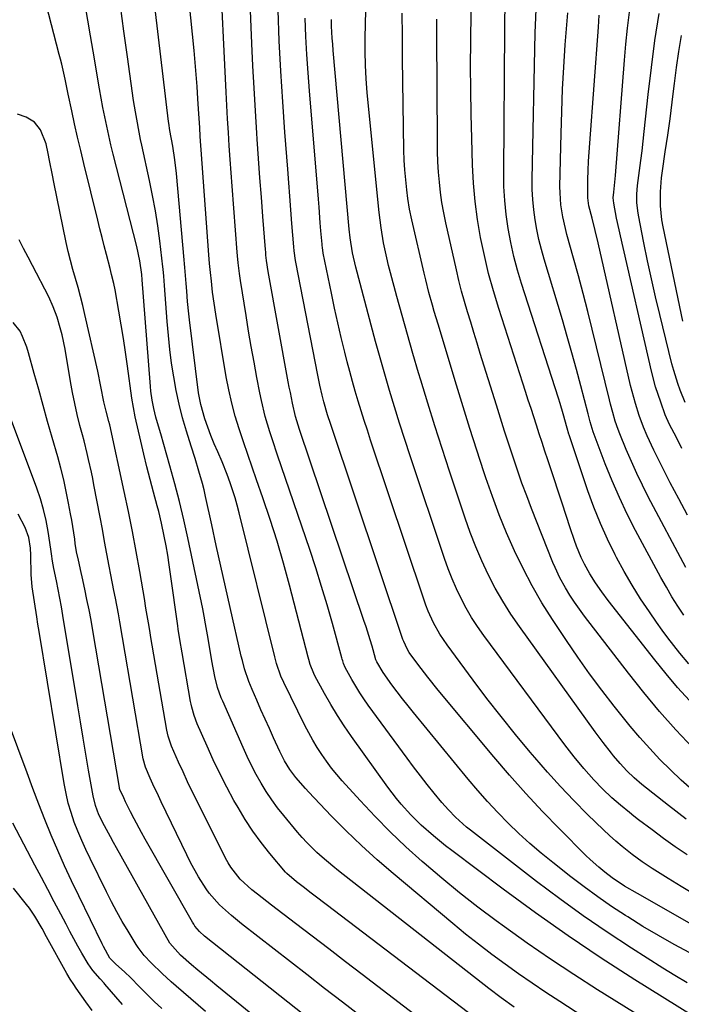
# Model space of a CAD drawing. Units: inches. Extents: x 1825592 to 1830807, y 431628 to 436875.
# Drawn here: x 1829609 to 1829808, y 433982 to 434278 of the extents above; entities that cross this region are included whole.
import ezdxf

# ---------------------------------------------------------------- set-up
doc = ezdxf.new("R2010")
doc.units = ezdxf.units.IN
doc.header["$MEASUREMENT"] = 0
doc.layers.add('7', color=7, linetype='Continuous')
doc.layers.add('8', color=7, linetype='Continuous')

msp = doc.modelspace()

# ---------------------------------------------------------------- linework, layer by layer
at = {"layer": '7', "color": 18}
for points in [[(1829746.04, 433978.05, 1884), (1829701.26, 434012.15, 1884), (1829698, 434014.63, 1884), (1829696.37, 434015.87, 1884), (1829694.74, 434017.11, 1884), (1829692.37, 434018.92, 1884), (1829689.43, 434021.47, 1884), (1829689.06, 434021.88, 1884), (1829684.36, 434027.45, 1884), (1829681.75, 434030.72, 1884), (1829679.27, 434034.09, 1884), (1829677, 434037.59, 1884), (1829674.85, 434041.19, 1884), (1829673.63, 434043.38, 1884), (1829671.48, 434047.38, 1884), (1829669.4, 434051.41, 1884), (1829667.43, 434055.51, 1884), (1829665.54, 434059.64, 1884), (1829662.58, 434066.37, 1884), (1829661.66, 434068.81, 1884), (1829660.97, 434071.33, 1884), (1829660.79, 434072.19, 1884), (1829660.63, 434073.04, 1884), (1829658.06, 434087.58, 1884), (1829657.37, 434091.65, 1884), (1829656.9, 434094.71, 1884), (1829656.76, 434095.73, 1884), (1829654.64, 434111.18, 1884), (1829654.22, 434114.04, 1884), (1829653.77, 434116.9, 1884), (1829653.26, 434119.75, 1884), (1829652.71, 434122.59, 1884), (1829651.9, 434126.54, 1884), (1829651.09, 434129.97, 1884), (1829650.64, 434131.68, 1884), (1829649.49, 434135.84, 1884), (1829648.48, 434139.63, 1884), (1829647.5, 434143.43, 1884), (1829646.58, 434147.24, 1884), (1829645.68, 434151.07, 1884), (1829644.02, 434158.44, 1884), (1829643.45, 434161.22, 1884), (1829643, 434164.02, 1884), (1829641.68, 434173.62, 1884), (1829641.08, 434177.75, 1884), (1829640.46, 434181.88, 1884), (1829639.79, 434186.01, 1884), (1829639.09, 434190.13, 1884), (1829637.98, 434196.52, 1884), (1829637.61, 434198.35, 1884), (1829636.93, 434201.07, 1884), (1829636.46, 434202.87, 1884), (1829635.38, 434207.1, 1884), (1829634.72, 434209.67, 1884), (1829634.08, 434212.23, 1884), (1829633.44, 434214.8, 1884), (1829632.8, 434217.37, 1884), (1829628.61, 434234.37, 1884), (1829627.66, 434238.32, 1884), (1829626.73, 434242.27, 1884), (1829625.84, 434246.24, 1884), (1829624.98, 434250.21, 1884), (1829623.92, 434255.16, 1884), (1829623.61, 434256.66, 1884), (1829622.97, 434259.65, 1884), (1829621.99, 434264.13, 1884), (1829621.62, 434265.62, 1884), (1829621.25, 434267.1, 1884), (1829610.32, 434309.34, 1884)], [(1829810.35, 433997.62, 1896), (1829805.59, 434000.16, 1896), (1829800.88, 434002.8, 1896), (1829796.25, 434005.56, 1896), (1829791.67, 434008.42, 1896), (1829791.06, 434008.81, 1896), (1829786.86, 434011.59, 1896), (1829782.72, 434014.45, 1896), (1829778.65, 434017.42, 1896), (1829774.65, 434020.47, 1896), (1829769.23, 434024.71, 1896), (1829765.76, 434027.52, 1896), (1829762.36, 434030.42, 1896), (1829759.07, 434033.44, 1896), (1829755.84, 434036.53, 1896), (1829752.72, 434039.74, 1896), (1829749.66, 434043, 1896), (1829746.71, 434046.35, 1896), (1829743.82, 434049.77, 1896), (1829727.49, 434069.68, 1896), (1829725.83, 434071.75, 1896), (1829724.19, 434073.83, 1896), (1829722.58, 434075.93, 1896), (1829720.99, 434078.06, 1896), (1829718.33, 434081.71, 1896), (1829716.41, 434084.95, 1896), (1829716.18, 434085.51, 1896), (1829716.09, 434085.81, 1896), (1829716.05, 434085.95, 1896), (1829715.02, 434089.57, 1896), (1829714.44, 434091.52, 1896), (1829713.23, 434095.41, 1896), (1829712.6, 434097.34, 1896), (1829693.3, 434154.55, 1896), (1829692.08, 434158.47, 1896), (1829691.18, 434162.46, 1896), (1829690.53, 434165.68, 1896), (1829690.22, 434167.29, 1896), (1829689.92, 434168.9, 1896), (1829683.91, 434202.01, 1896), (1829683.4, 434205.28, 1896), (1829683.22, 434206.92, 1896), (1829683.14, 434207.74, 1896), (1829683.07, 434208.56, 1896), (1829682.3, 434218.5, 1896), (1829681.85, 434224.29, 1896), (1829681.42, 434230.09, 1896), (1829681, 434235.88, 1896), (1829680.59, 434241.68, 1896), (1829680.47, 434243.51, 1896), (1829680.03, 434250.22, 1896), (1829679.63, 434256.94, 1896), (1829679.29, 434263.66, 1896), (1829678.99, 434270.38, 1896), (1829677.6, 434304.93, 1896)], [(1829815.53, 433976.03, 1892), (1829793.84, 433989.59, 1892), (1829783.75, 433996.08, 1892), (1829773.79, 434002.73, 1892), (1829764, 434009.63, 1892), (1829754.32, 434016.71, 1892), (1829738.91, 434028.29, 1892), (1829737.04, 434029.72, 1892), (1829733.4, 434032.7, 1892), (1829729.75, 434035.95, 1892), (1829726.67, 434039.01, 1892), (1829723.76, 434042.23, 1892), (1829722.37, 434043.9, 1892), (1829719.75, 434047.35, 1892), (1829708.84, 434062.57, 1892), (1829706.69, 434065.69, 1892), (1829704.62, 434068.86, 1892), (1829702.68, 434072.1, 1892), (1829700.81, 434075.4, 1892), (1829697.91, 434080.77, 1892), (1829697.58, 434081.43, 1892), (1829696.51, 434084.16, 1892), (1829696.09, 434085.57, 1892), (1829695.9, 434086.28, 1892), (1829690.26, 434107.9, 1892), (1829688.44, 434114.52, 1892), (1829686.53, 434121.1, 1892), (1829684.45, 434127.63, 1892), (1829682.26, 434134.13, 1892), (1829680.4, 434139.46, 1892), (1829679.08, 434143.28, 1892), (1829677.77, 434147.1, 1892), (1829676.47, 434150.93, 1892), (1829675.19, 434154.76, 1892), (1829674, 434158.62, 1892), (1829672.94, 434162.51, 1892), (1829672.06, 434166.45, 1892), (1829671.3, 434170.41, 1892), (1829668.17, 434189.14, 1892), (1829667.66, 434192.44, 1892), (1829667.23, 434195.76, 1892), (1829666.85, 434199.08, 1892), (1829666.57, 434201.71, 1892), (1829666.32, 434204.34, 1892), (1829666.11, 434206.97, 1892), (1829663.79, 434238.44, 1892), (1829663.7, 434239.79, 1892), (1829663.51, 434242.49, 1892), (1829663.34, 434245.19, 1892), (1829663.09, 434249.25, 1892), (1829662.82, 434253.8, 1892), (1829662.58, 434257.42, 1892), (1829662.31, 434261.04, 1892), (1829662, 434264.66, 1892), (1829661.65, 434268.28, 1892), (1829659.06, 434293.9, 1892)], [(1829809.51, 433988.69, 1894), (1829805.81, 433990.85, 1894), (1829802.17, 433993.09, 1894), (1829792.82, 433999.05, 1894), (1829785.55, 434003.83, 1894), (1829778.37, 434008.74, 1894), (1829771.33, 434013.84, 1894), (1829764.37, 434019.06, 1894), (1829744.54, 434034.39, 1894), (1829743.37, 434035.33, 1894), (1829740, 434038.33, 1894), (1829737.91, 434040.5, 1894), (1829735.94, 434042.77, 1894), (1829733.64, 434045.57, 1894), (1829731.56, 434048.16, 1894), (1829729.51, 434050.76, 1894), (1829727.5, 434053.4, 1894), (1829725.52, 434056.06, 1894), (1829713.9, 434071.91, 1894), (1829712.58, 434073.78, 1894), (1829711.32, 434075.67, 1894), (1829708.99, 434079.58, 1894), (1829707, 434083.19, 1894), (1829706.49, 434084.42, 1894), (1829706.22, 434085.26, 1894), (1829706.09, 434085.69, 1894), (1829705.97, 434086.12, 1894), (1829703.14, 434096.43, 1894), (1829701.56, 434102, 1894), (1829699.91, 434107.55, 1894), (1829698.16, 434113.07, 1894), (1829696.35, 434118.57, 1894), (1829686.71, 434146.91, 1894), (1829685.17, 434151.54, 1894), (1829684.42, 434153.86, 1894), (1829683, 434158.53, 1894), (1829681.83, 434163.25, 1894), (1829681.33, 434165.64, 1894), (1829680.48, 434170.15, 1894), (1829679.63, 434174.8, 1894), (1829678.8, 434179.46, 1894), (1829678.01, 434184.12, 1894), (1829677.25, 434188.79, 1894), (1829675.6, 434199.25, 1894), (1829675.29, 434201.37, 1894), (1829674.89, 434204.56, 1894), (1829674.68, 434206.7, 1894), (1829674.59, 434207.77, 1894), (1829673.09, 434227.56, 1894), (1829672.79, 434231.59, 1894), (1829672.5, 434235.62, 1894), (1829672.22, 434239.66, 1894), (1829671.95, 434243.69, 1894), (1829671.7, 434247.73, 1894), (1829671.46, 434251.76, 1894), (1829671.25, 434255.8, 1894), (1829671.04, 434259.84, 1894), (1829669.56, 434290.74, 1894)], [(1829757.6, 433981.4, 1886), (1829753.78, 433984.11, 1886), (1829750.04, 433986.94, 1886), (1829704.95, 434022.26, 1886), (1829703.3, 434023.59, 1886), (1829700.07, 434026.33, 1886), (1829698.49, 434027.74, 1886), (1829695.48, 434030.7, 1886), (1829694.05, 434032.27, 1886), (1829692.67, 434033.87, 1886), (1829688.55, 434038.83, 1886), (1829686.71, 434041.17, 1886), (1829684.95, 434043.56, 1886), (1829683.3, 434046.04, 1886), (1829681.74, 434048.58, 1886), (1829680.29, 434051.17, 1886), (1829678.9, 434053.8, 1886), (1829677.59, 434056.48, 1886), (1829676.35, 434059.19, 1886), (1829670.24, 434073.09, 1886), (1829669.81, 434074.12, 1886), (1829668.72, 434077.26, 1886), (1829667.89, 434080.49, 1886), (1829666.98, 434085.23, 1886), (1829666.85, 434085.96, 1886), (1829666.49, 434088.18, 1886), (1829665.89, 434091.9, 1886), (1829665.12, 434096.36, 1886), (1829664.7, 434098.58, 1886), (1829664.25, 434100.8, 1886), (1829659.79, 434122.11, 1886), (1829658.59, 434127.54, 1886), (1829657.32, 434132.96, 1886), (1829655.92, 434138.34, 1886), (1829654.44, 434143.7, 1886), (1829651.68, 434153.31, 1886), (1829651.32, 434154.56, 1886), (1829650.24, 434158.33, 1886), (1829649.59, 434160.85, 1886), (1829649.1, 434163.41, 1886), (1829648.73, 434166.12, 1886), (1829648.59, 434167.45, 1886), (1829648.47, 434168.78, 1886), (1829646.13, 434199.48, 1886), (1829645.99, 434201.13, 1886), (1829645.37, 434205.23, 1886), (1829644.46, 434209.51, 1886), (1829637.41, 434237.18, 1886), (1829636.73, 434239.96, 1886), (1829636.08, 434242.75, 1886), (1829635.47, 434245.55, 1886), (1829634.89, 434248.36, 1886), (1829634.35, 434251.17, 1886), (1829633.82, 434253.99, 1886), (1829633.32, 434256.81, 1886), (1829632.82, 434259.63, 1886), (1829632.19, 434263.34, 1886), (1829631.39, 434268.02, 1886), (1829630.59, 434272.7, 1886), (1829629.78, 434277.38, 1886), (1829628.98, 434282.05, 1886)], [(1829778.2, 433978.59, 1888), (1829771.3, 433983.05, 1888), (1829767.15, 433985.77, 1888), (1829763.03, 433988.54, 1888), (1829758.95, 433991.38, 1888), (1829754.9, 433994.25, 1888), (1829750.9, 433997.19, 1888), (1829746.95, 434000.2, 1888), (1829743.06, 434003.29, 1888), (1829739.23, 434006.44, 1888), (1829721.38, 434021.42, 1888), (1829716.58, 434025.58, 1888), (1829711.86, 434029.85, 1888), (1829707.29, 434034.26, 1888), (1829702.8, 434038.77, 1888), (1829696.03, 434045.8, 1888), (1829695.02, 434046.89, 1888), (1829692.14, 434050.27, 1888), (1829690.37, 434052.65, 1888), (1829688.79, 434055.26, 1888), (1829687.85, 434057.06, 1888), (1829687.41, 434057.98, 1888), (1829685.52, 434062.09, 1888), (1829684.24, 434064.9, 1888), (1829682.97, 434067.72, 1888), (1829681.72, 434070.55, 1888), (1829680.48, 434073.38, 1888), (1829679.07, 434076.63, 1888), (1829678.08, 434079.07, 1888), (1829676.82, 434082.81, 1888), (1829676.13, 434085.34, 1888), (1829675.82, 434086.62, 1888), (1829672.48, 434101.23, 1888), (1829671.08, 434107.41, 1888), (1829669.69, 434113.6, 1888), (1829668.32, 434119.79, 1888), (1829666.96, 434125.99, 1888), (1829665.1, 434134.55, 1888), (1829664.66, 434136.46, 1888), (1829664.19, 434138.36, 1888), (1829663.12, 434142.13, 1888), (1829661.96, 434145.88, 1888), (1829660.79, 434149.62, 1888), (1829659.38, 434154.12, 1888), (1829658.21, 434158.13, 1888), (1829657.17, 434162.17, 1888), (1829656.3, 434166.25, 1888), (1829655.55, 434170.35, 1888), (1829654.94, 434174.49, 1888), (1829654.41, 434178.63, 1888), (1829653.97, 434182.79, 1888), (1829653.61, 434186.95, 1888), (1829652.79, 434197.77, 1888), (1829652.58, 434200.6, 1888), (1829652.39, 434202.72, 1888), (1829652.31, 434203.43, 1888), (1829651.37, 434211.14, 1888), (1829650.76, 434215.69, 1888), (1829650.05, 434220.22, 1888), (1829649.23, 434224.74, 1888), (1829648.31, 434229.23, 1888), (1829646, 434239.87, 1888), (1829645.64, 434241.54, 1888), (1829644.97, 434244.88, 1888), (1829644.65, 434246.56, 1888), (1829644.06, 434249.92, 1888), (1829643.54, 434253.29, 1888), (1829641.69, 434266.41, 1888), (1829640.63, 434274.02, 1888), (1829639.58, 434281.63, 1888)], [(1829809.99, 434084.31, 1912), (1829807.31, 434087.56, 1912), (1829805.5, 434089.82, 1912), (1829803.73, 434092.11, 1912), (1829802.02, 434094.45, 1912), (1829800.34, 434096.81, 1912), (1829798.2, 434099.89, 1912), (1829795.56, 434103.86, 1912), (1829793.02, 434107.9, 1912), (1829790.63, 434112.02, 1912), (1829788.35, 434116.21, 1912), (1829787.94, 434117.01, 1912), (1829785.64, 434121.69, 1912), (1829783.49, 434126.43, 1912), (1829781.56, 434131.27, 1912), (1829779.77, 434136.17, 1912), (1829774.09, 434152.98, 1912), (1829774.01, 434153.23, 1912), (1829773.52, 434155, 1912), (1829772.33, 434159.27, 1912), (1829771.39, 434162.43, 1912), (1829770.89, 434164.01, 1912), (1829759.88, 434198.36, 1912), (1829758.67, 434202.43, 1912), (1829757.57, 434206.53, 1912), (1829756.66, 434210.67, 1912), (1829755.86, 434214.85, 1912), (1829755.26, 434219.05, 1912), (1829754.81, 434223.27, 1912), (1829754.58, 434227.5, 1912), (1829754.5, 434231.74, 1912), (1829754.83, 434274.52, 1912), (1829754.85, 434276.87, 1912), (1829754.92, 434281.57, 1912)], [(1829824.9, 433998.16, 1898), (1829794.58, 434015.4, 1898), (1829790.76, 434017.68, 1898), (1829787.06, 434020.15, 1898), (1829784.87, 434021.8, 1898), (1829782.98, 434023.34, 1898), (1829780.41, 434025.65, 1898), (1829779.17, 434026.85, 1898), (1829771.26, 434034.8, 1898), (1829766.16, 434040.07, 1898), (1829761.15, 434045.42, 1898), (1829756.28, 434050.9, 1898), (1829751.51, 434056.47, 1898), (1829734.83, 434076.46, 1898), (1829731.73, 434080.3, 1898), (1829728.74, 434084.23, 1898), (1829726.2, 434087.71, 1898), (1829725.55, 434088.78, 1898), (1829724.51, 434091.04, 1898), (1829724.3, 434091.63, 1898), (1829702.62, 434156.13, 1898), (1829701.68, 434159.03, 1898), (1829700.56, 434162.93, 1898), (1829700.08, 434164.91, 1898), (1829699.4, 434167.89, 1898), (1829698.79, 434170.89, 1898), (1829692.16, 434204.76, 1898), (1829692.05, 434205.33, 1898), (1829691.66, 434208.21, 1898), (1829691.55, 434209.37, 1898), (1829690.99, 434216.37, 1898), (1829690.67, 434220.45, 1898), (1829690.35, 434224.53, 1898), (1829690.04, 434228.61, 1898), (1829689.73, 434232.69, 1898), (1829688.89, 434243.76, 1898), (1829688.25, 434252.89, 1898), (1829687.68, 434262.03, 1898), (1829687.22, 434271.18, 1898), (1829686.83, 434280.33, 1898)], [(1829809.17, 434037.73, 1904), (1829803.93, 434041.79, 1904), (1829795.91, 434048.16, 1904), (1829793.61, 434050.12, 1904), (1829791.44, 434052.22, 1904), (1829789.38, 434054.43, 1904), (1829787.43, 434056.74, 1904), (1829786.8, 434057.52, 1904), (1829784.31, 434060.69, 1904), (1829781.92, 434063.93, 1904), (1829759.2, 434095.48, 1904), (1829756.63, 434099.25, 1904), (1829754.19, 434103.09, 1904), (1829751.95, 434107.06, 1904), (1829749.84, 434111.1, 1904), (1829747.91, 434115.24, 1904), (1829746.11, 434119.42, 1904), (1829744.47, 434123.68, 1904), (1829742.95, 434127.98, 1904), (1829738.29, 434142.08, 1904), (1829736.07, 434148.88, 1904), (1829733.89, 434155.69, 1904), (1829731.76, 434162.51, 1904), (1829729.68, 434169.35, 1904), (1829728.99, 434171.64, 1904), (1829727.29, 434177.35, 1904), (1829725.63, 434183.06, 1904), (1829724.02, 434188.79, 1904), (1829722.44, 434194.53, 1904), (1829720.53, 434201.56, 1904), (1829719.95, 434203.79, 1904), (1829719.41, 434206.04, 1904), (1829718.47, 434210.55, 1904), (1829717.71, 434215.1, 1904), (1829717.15, 434219.68, 1904), (1829713.92, 434251.56, 1904), (1829713.57, 434255.65, 1904), (1829713.28, 434259.74, 1904), (1829713.1, 434263.84, 1904), (1829712.99, 434267.95, 1904), (1829712.98, 434272.05, 1904), (1829713.01, 434276.16, 1904), (1829713.11, 434280.26, 1904)], [(1829811.05, 434046.51, 1906), (1829807.7, 434049.45, 1906), (1829804.48, 434052.51, 1906), (1829801.33, 434055.66, 1906), (1829798.28, 434058.92, 1906), (1829795.31, 434062.23, 1906), (1829792.43, 434065.63, 1906), (1829789.61, 434069.09, 1906), (1829787.59, 434071.65, 1906), (1829783.88, 434076.47, 1906), (1829780.24, 434081.35, 1906), (1829776.73, 434086.32, 1906), (1829773.3, 434091.35, 1906), (1829769.11, 434097.66, 1906), (1829765.98, 434102.64, 1906), (1829763.01, 434107.7, 1906), (1829760.29, 434112.9, 1906), (1829757.72, 434118.19, 1906), (1829755.37, 434123.59, 1906), (1829753.15, 434129.03, 1906), (1829751.1, 434134.54, 1906), (1829749.17, 434140.1, 1906), (1829748.58, 434141.89, 1906), (1829746.47, 434148.38, 1906), (1829744.39, 434154.89, 1906), (1829742.35, 434161.41, 1906), (1829740.35, 434167.94, 1906), (1829734.82, 434186.16, 1906), (1829733.69, 434189.95, 1906), (1829733.14, 434191.86, 1906), (1829732.09, 434195.68, 1906), (1829731.11, 434199.52, 1906), (1829730.65, 434201.44, 1906), (1829726.93, 434217.44, 1906), (1829726.27, 434220.64, 1906), (1829725.78, 434223.87, 1906), (1829725.44, 434226.52, 1906), (1829725.11, 434229.47, 1906), (1829724.85, 434232.43, 1906), (1829724.69, 434235.4, 1906), (1829724.6, 434238.36, 1906), (1829724.19, 434265.89, 1906), (1829724.12, 434272.66, 1906), (1829724.08, 434279.44, 1906)], [(1829808.53, 434098.88, 1914), (1829806.71, 434101.65, 1914), (1829804.95, 434104.45, 1914), (1829803.27, 434107.31, 1914), (1829801.66, 434110.2, 1914), (1829794.05, 434124.33, 1914), (1829791.54, 434129.23, 1914), (1829789.17, 434134.18, 1914), (1829786.99, 434139.23, 1914), (1829784.95, 434144.33, 1914), (1829781.63, 434153.15, 1914), (1829781.36, 434153.9, 1914), (1829780.45, 434156.94, 1914), (1829780.03, 434158.48, 1914), (1829779.83, 434159.25, 1914), (1829777.65, 434167.67, 1914), (1829776.33, 434172.63, 1914), (1829774.97, 434177.59, 1914), (1829773.55, 434182.54, 1914), (1829772.1, 434187.47, 1914), (1829766.61, 434205.71, 1914), (1829765.8, 434208.63, 1914), (1829765.06, 434211.57, 1914), (1829764.44, 434214.54, 1914), (1829763.9, 434217.52, 1914), (1829763.5, 434220.52, 1914), (1829763.21, 434223.53, 1914), (1829763.08, 434226.56, 1914), (1829763.06, 434229.58, 1914), (1829763.98, 434273.55, 1914), (1829764.05, 434275.89, 1914), (1829764.27, 434280.58, 1914)], [(1829809.1, 434113.18, 1916), (1829797.86, 434134.41, 1916), (1829796.09, 434137.89, 1916), (1829794.38, 434141.41, 1916), (1829792.78, 434144.97, 1916), (1829791.25, 434148.57, 1916), (1829789.3, 434153.35, 1916), (1829788.81, 434154.59, 1916), (1829787.94, 434157.1, 1916), (1829787.19, 434159.65, 1916), (1829786.5, 434162.22, 1916), (1829786.18, 434163.51, 1916), (1829781.02, 434184.68, 1916), (1829779.69, 434190.03, 1916), (1829778.32, 434195.36, 1916), (1829776.89, 434200.68, 1916), (1829775.43, 434205.99, 1916), (1829773.44, 434213.09, 1916), (1829772.98, 434214.85, 1916), (1829772.2, 434218.4, 1916), (1829771.64, 434221.99, 1916), (1829771.38, 434225.61, 1916), (1829771.37, 434227.43, 1916), (1829771.7, 434243.34, 1916), (1829771.89, 434249.99, 1916), (1829772.15, 434256.65, 1916), (1829772.52, 434263.29, 1916), (1829772.97, 434269.93, 1916), (1829773.42, 434275.94, 1916), (1829773.69, 434279.58, 1916)], [(1829809.57, 434128.94, 1918), (1829806.99, 434133.78, 1918), (1829804.45, 434138.64, 1918), (1829801.57, 434144.2, 1918), (1829799.47, 434148.41, 1918), (1829797.51, 434152.7, 1918), (1829796.4, 434155.31, 1918), (1829795.1, 434158.81, 1918), (1829793.97, 434162.37, 1918), (1829792.99, 434165.97, 1918), (1829792.56, 434167.79, 1918), (1829782.82, 434210.56, 1918), (1829781.94, 434214.27, 1918), (1829781.01, 434217.97, 1918), (1829780.07, 434221.67, 1918), (1829779.71, 434224.07, 1918), (1829779.68, 434225.28, 1918), (1829779.77, 434229.55, 1918), (1829779.85, 434232.29, 1918), (1829779.95, 434235.03, 1918), (1829780.11, 434237.77, 1918), (1829780.29, 434240.5, 1918), (1829782.88, 434275.26, 1918), (1829783.17, 434278.82, 1918)], [(1829808.93, 434162.69, 1922), (1829807.43, 434166.36, 1922), (1829806.7, 434168.39, 1922), (1829805.48, 434172.28, 1922), (1829804.96, 434174.25, 1922), (1829801.3, 434189.05, 1922), (1829800.02, 434194.42, 1922), (1829798.78, 434199.79, 1922), (1829797.63, 434205.18, 1922), (1829796.53, 434210.59, 1922), (1829794.9, 434218.92, 1922), (1829794.69, 434220.17, 1922), (1829794.45, 434222.69, 1922), (1829794.44, 434225.22, 1922), (1829794.61, 434227.75, 1922), (1829795.22, 434232.32, 1922), (1829795.61, 434235.24, 1922), (1829795.98, 434238.16, 1922), (1829796.33, 434241.08, 1922), (1829796.65, 434244, 1922), (1829797.82, 434255.03, 1922), (1829798.77, 434263.17, 1922), (1829799.85, 434271.29, 1922), (1829801.12, 434279.38, 1922)], [(1829809.46, 434027.07, 1902), (1829805.92, 434029.47, 1902), (1829802.43, 434031.96, 1902), (1829798.98, 434034.5, 1902), (1829794.89, 434037.57, 1902), (1829793.52, 434038.62, 1902), (1829792.17, 434039.69, 1902), (1829789.51, 434041.89, 1902), (1829786.92, 434044.18, 1902), (1829784.16, 434046.79, 1902), (1829781.49, 434049.5, 1902), (1829778.48, 434052.9, 1902), (1829775.59, 434056.41, 1902), (1829772.82, 434060.02, 1902), (1829748.5, 434092.83, 1902), (1829746.63, 434095.49, 1902), (1829744.86, 434098.21, 1902), (1829743.23, 434101.01, 1902), (1829741.7, 434103.87, 1902), (1829740.31, 434106.81, 1902), (1829739, 434109.78, 1902), (1829737.82, 434112.8, 1902), (1829736.73, 434115.87, 1902), (1829726.46, 434146.75, 1902), (1829724.87, 434151.61, 1902), (1829723.3, 434156.47, 1902), (1829721.78, 434161.36, 1902), (1829720.28, 434166.25, 1902), (1829718.84, 434171.15, 1902), (1829717.43, 434176.06, 1902), (1829716.07, 434180.99, 1902), (1829714.74, 434185.93, 1902), (1829710.57, 434201.83, 1902), (1829710.21, 434203.26, 1902), (1829709.2, 434207.55, 1902), (1829708.43, 434212.08, 1902), (1829708.21, 434214.66, 1902), (1829703.38, 434268.31, 1902), (1829703.23, 434270.13, 1902), (1829703.09, 434271.95, 1902), (1829702.89, 434275.59, 1902), (1829702.83, 434277.55, 1902)], [(1829811.16, 434059.11, 1908), (1829806.15, 434064.53, 1908), (1829801.25, 434070.05, 1908), (1829796.54, 434075.73, 1908), (1829791.94, 434081.5, 1908), (1829778.74, 434098.65, 1908), (1829777.22, 434100.71, 1908), (1829775.75, 434102.81, 1908), (1829774.37, 434104.96, 1908), (1829773.04, 434107.15, 1908), (1829771.35, 434110.15, 1908), (1829769.88, 434113.18, 1908), (1829769.23, 434114.74, 1908), (1829762.87, 434130.87, 1908), (1829761.4, 434134.7, 1908), (1829759.97, 434138.54, 1908), (1829758.62, 434142.41, 1908), (1829757.31, 434146.29, 1908), (1829756.04, 434150.19, 1908), (1829754.78, 434154.09, 1908), (1829753.54, 434157.99, 1908), (1829752.31, 434161.91, 1908), (1829747.47, 434177.43, 1908), (1829746.5, 434180.54, 1908), (1829745.55, 434183.65, 1908), (1829744.6, 434186.76, 1908), (1829743.66, 434189.87, 1908), (1829742.75, 434193, 1908), (1829741.89, 434196.13, 1908), (1829741.09, 434199.29, 1908), (1829740.34, 434202.45, 1908), (1829737.13, 434216.63, 1908), (1829736.51, 434219.63, 1908), (1829735.97, 434222.66, 1908), (1829735.55, 434225.69, 1908), (1829735.2, 434228.75, 1908), (1829734.96, 434231.81, 1908), (1829734.77, 434234.88, 1908), (1829734.66, 434237.95, 1908), (1829734.6, 434241.02, 1908), (1829734.48, 434272.86, 1908), (1829734.47, 434277.69, 1908)], [(1829808.22, 434187.07, 1924), (1829802.32, 434215.41, 1924), (1829801.95, 434217.49, 1924), (1829801.52, 434221.68, 1924), (1829801.5, 434225.9, 1924), (1829801.82, 434230.11, 1924), (1829802.09, 434232.21, 1924), (1829802.95, 434237.9, 1924), (1829803.68, 434242.84, 1924), (1829804.37, 434247.79, 1924), (1829805.02, 434252.74, 1924), (1829805.63, 434257.7, 1924), (1829805.72, 434258.4, 1924), (1829806.34, 434263.2, 1924), (1829807.03, 434268, 1924), (1829807.83, 434272.78, 1924)], [(1829729.11, 433978.04, 1882), (1829712.02, 433991.15, 1882), (1829707.03, 433994.98, 1882), (1829702.04, 433998.81, 1882), (1829697.04, 434002.64, 1882), (1829692.05, 434006.47, 1882), (1829684.87, 434011.98, 1882), (1829683.47, 434013.06, 1882), (1829680.67, 434015.21, 1882), (1829678.95, 434016.55, 1882), (1829675.53, 434019.69, 1882), (1829672.65, 434023.34, 1882), (1829671.85, 434024.66, 1882), (1829671.11, 434026.02, 1882), (1829662.56, 434043.1, 1882), (1829661.13, 434046.01, 1882), (1829659.73, 434048.94, 1882), (1829658.37, 434051.89, 1882), (1829657.03, 434054.86, 1882), (1829654.92, 434059.66, 1882), (1829654.45, 434060.82, 1882), (1829653.92, 434062.61, 1882), (1829653.53, 434064.44, 1882), (1829649.13, 434089.92, 1882), (1829648.84, 434091.59, 1882), (1829648.27, 434094.94, 1882), (1829647.98, 434096.61, 1882), (1829647.42, 434099.96, 1882), (1829647.13, 434101.63, 1882), (1829646.85, 434103.3, 1882), (1829645.35, 434112.01, 1882), (1829644.28, 434118.03, 1882), (1829643.16, 434124.04, 1882), (1829641.95, 434130.03, 1882), (1829640.69, 434136.01, 1882), (1829636.36, 434155.95, 1882), (1829636.12, 434157, 1882), (1829635.31, 434160.12, 1882), (1829634.62, 434162.87, 1882), (1829633.74, 434167.48, 1882), (1829632.77, 434172.08, 1882), (1829628.93, 434189.09, 1882), (1829628.29, 434191.8, 1882), (1829627.6, 434194.51, 1882), (1829626.86, 434197.2, 1882), (1829626.08, 434199.88, 1882), (1829625.3, 434202.56, 1882), (1829624.58, 434205.25, 1882), (1829623.93, 434207.97, 1882), (1829623.34, 434210.69, 1882), (1829619.64, 434228.74, 1882), (1829619.2, 434230.91, 1882), (1829618.33, 434235.25, 1882), (1829617.9, 434237.42, 1882), (1829617.28, 434240.24, 1882), (1829615.64, 434244.51, 1882), (1829613.85, 434246.81, 1882), (1829611.33, 434248.27, 1882), (1829608.75, 434249.17, 1882)], [(1829707.07, 433969.18, 1878), (1829664.8, 434002.6, 1878), (1829663.26, 434004.01, 1878), (1829661.93, 434005.64, 1878), (1829661.55, 434006.22, 1878), (1829661.19, 434006.81, 1878), (1829647, 434031.75, 1878), (1829645.87, 434033.77, 1878), (1829643.68, 434037.87, 1878), (1829642.62, 434039.93, 1878), (1829641.12, 434042.91, 1878), (1829640.55, 434044.09, 1878), (1829639.44, 434046.6, 1878), (1829639.34, 434046.97, 1878), (1829639.32, 434047.09, 1878), (1829639.3, 434047.21, 1878), (1829631.31, 434094.32, 1878), (1829630.76, 434097.44, 1878), (1829630.18, 434100.55, 1878), (1829629.55, 434103.65, 1878), (1829628.89, 434106.75, 1878), (1829628.08, 434110.44, 1878), (1829627.8, 434111.69, 1878), (1829626.96, 434115.43, 1878), (1829626.45, 434117.93, 1878), (1829626.05, 434120.45, 1878), (1829625.87, 434121.71, 1878), (1829625.3, 434125.5, 1878), (1829624.98, 434127.38, 1878), (1829624.64, 434129.27, 1878), (1829624.03, 434132.54, 1878), (1829623.33, 434136.04, 1878), (1829622.56, 434139.53, 1878), (1829621.7, 434142.99, 1878), (1829620.77, 434146.44, 1878), (1829619.12, 434152.19, 1878), (1829617.76, 434156.99, 1878), (1829616.41, 434161.78, 1878), (1829615.07, 434166.58, 1878), (1829613.73, 434171.38, 1878), (1829612, 434177.62, 1878), (1829611.48, 434179.29, 1878), (1829610.22, 434182.52, 1878), (1829609.47, 434184.1, 1878), (1829607.44, 434186.7, 1878)], [(1829702.26, 433960.28, 1876), (1829668.47, 433987.76, 1876), (1829666.57, 433989.33, 1876), (1829662.78, 433992.49, 1876), (1829660.91, 433994.09, 1876), (1829657.63, 433996.91, 1876), (1829654.35, 434000.53, 1876), (1829638.36, 434029.15, 1876), (1829637.46, 434030.78, 1876), (1829636.56, 434032.42, 1876), (1829634.82, 434035.72, 1876), (1829633.15, 434039.05, 1876), (1829632.09, 434041.82, 1876), (1829631.38, 434044.69, 1876), (1829630.05, 434052.39, 1876), (1829629.22, 434057.22, 1876), (1829628.4, 434062.05, 1876), (1829627.59, 434066.88, 1876), (1829626.79, 434071.71, 1876), (1829622.34, 434098.86, 1876), (1829621.89, 434101.46, 1876), (1829621.43, 434104.05, 1876), (1829620.93, 434106.64, 1876), (1829620.4, 434109.22, 1876), (1829619.62, 434112.94, 1876), (1829619.24, 434115.11, 1876), (1829618.96, 434117.3, 1876), (1829618.85, 434118.03, 1876), (1829618.74, 434118.76, 1876), (1829617.92, 434123.99, 1876), (1829617.3, 434127.31, 1876), (1829616.54, 434130.59, 1876), (1829615.59, 434133.82, 1876), (1829614.51, 434137.02, 1876), (1829606.64, 434158.11, 1876)], [(1829665.08, 433980.05, 1874), (1829656.25, 433987.66, 1874), (1829654.84, 433988.9, 1874), (1829652.08, 433991.44, 1874), (1829648.76, 433994.66, 1874), (1829646.7, 433996.88, 1874), (1829644.86, 433999.28, 1874), (1829644.31, 434000.13, 1874), (1829641.86, 434004.15, 1874), (1829640.14, 434007.05, 1874), (1829638.48, 434009.97, 1874), (1829636.9, 434012.94, 1874), (1829635.37, 434015.94, 1874), (1829630.46, 434025.9, 1874), (1829629.18, 434028.61, 1874), (1829627.96, 434031.33, 1874), (1829626.82, 434034.1, 1874), (1829625.74, 434036.88, 1874), (1829624.79, 434039.71, 1874), (1829623.95, 434042.57, 1874), (1829623.27, 434045.47, 1874), (1829622.7, 434048.4, 1874), (1829615.21, 434093.97, 1874), (1829614.85, 434096.21, 1874), (1829614.49, 434098.45, 1874), (1829613.78, 434102.93, 1874), (1829613.1, 434107.42, 1874), (1829612.81, 434111.09, 1874), (1829612.73, 434116.89, 1874), (1829612.62, 434119.04, 1874), (1829612.14, 434122.24, 1874), (1829611.01, 434125.24, 1874), (1829608.9, 434129.18, 1874)], [(1829652.04, 433980.91, 1872), (1829649.74, 433983.02, 1872), (1829647.51, 433985.2, 1872), (1829645.31, 433987.41, 1872), (1829642.55, 433990.27, 1872), (1829640.93, 433991.87, 1872), (1829638.13, 433994.37, 1872), (1829636.45, 433996.04, 1872), (1829634.46, 433999.58, 1872), (1829634.1, 434000.31, 1872), (1829627.07, 434014.7, 1872), (1829624.91, 434019.22, 1872), (1829622.81, 434023.77, 1872), (1829620.8, 434028.36, 1872), (1829618.84, 434032.97, 1872), (1829616.96, 434037.62, 1872), (1829615.11, 434042.28, 1872), (1829613.32, 434046.95, 1872), (1829611.57, 434051.65, 1872), (1829606.04, 434066.67, 1872)], [(1829631.11, 433980.38, 1868), (1829629.25, 433982.94, 1868), (1829626.35, 433987.03, 1868), (1829625.6, 433988.11, 1868), (1829624.52, 433989.75, 1868), (1829623.51, 433991.45, 1868), (1829617.46, 434002.4, 1868), (1829616.07, 434004.9, 1868), (1829613.94, 434008.64, 1868), (1829612.34, 434011, 1868), (1829611.46, 434012.13, 1868), (1829607.47, 434017.02, 1868)]]:
    msp.add_polyline3d(points, dxfattribs=at)
at = {"layer": '8', "color": 18}
for points in [[(1829807.07, 433971.34, 1890), (1829782.64, 433986.57, 1890), (1829775.54, 433991.11, 1890), (1829768.5, 433995.75, 1890), (1829761.56, 434000.55, 1890), (1829754.69, 434005.45, 1890), (1829752.25, 434007.23, 1890), (1829746.72, 434011.38, 1890), (1829741.25, 434015.63, 1890), (1829735.91, 434020.03, 1890), (1829730.64, 434024.52, 1890), (1829730.01, 434025.07, 1890), (1829725.19, 434029.44, 1890), (1829720.47, 434033.92, 1890), (1829715.91, 434038.56, 1890), (1829711.46, 434043.3, 1890), (1829706.09, 434049.22, 1890), (1829704.44, 434051.12, 1890), (1829702.85, 434053.07, 1890), (1829701.35, 434055.09, 1890), (1829699.92, 434057.15, 1890), (1829698.56, 434059.27, 1890), (1829697.27, 434061.43, 1890), (1829696.05, 434063.63, 1890), (1829694.9, 434065.86, 1890), (1829688.56, 434078.72, 1890), (1829687.71, 434080.59, 1890), (1829686.38, 434084.47, 1890), (1829685.85, 434086.45, 1890), (1829675.2, 434129.62, 1890), (1829674.6, 434131.89, 1890), (1829673.97, 434134.14, 1890), (1829672.52, 434138.6, 1890), (1829671.62, 434141.09, 1890), (1829670.09, 434144.88, 1890), (1829668.74, 434147.88, 1890), (1829667.67, 434150.33, 1890), (1829666.66, 434152.8, 1890), (1829665.76, 434155.3, 1890), (1829664.92, 434157.83, 1890), (1829663.64, 434162.05, 1890), (1829662.96, 434165.58, 1890), (1829660.25, 434187.48, 1890), (1829660.04, 434189.3, 1890), (1829659.68, 434192.94, 1890), (1829659.44, 434196.06, 1890), (1829659.27, 434198.42, 1890), (1829658.92, 434203.14, 1890), (1829658.82, 434204.32, 1890), (1829658.71, 434205.5, 1890), (1829656.35, 434231.35, 1890), (1829655.89, 434235.48, 1890), (1829655.26, 434239.58, 1890), (1829654.44, 434244.23, 1890), (1829654.08, 434246.45, 1890), (1829654.01, 434247.01, 1890), (1829650.1, 434279.89, 1890)], [(1829810.23, 434073.28, 1910), (1829806.65, 434077.24, 1910), (1829803.2, 434081.32, 1910), (1829799.84, 434085.47, 1910), (1829785.86, 434103.32, 1910), (1829783.9, 434105.92, 1910), (1829782.02, 434108.58, 1910), (1829780.28, 434111.33, 1910), (1829778.73, 434114.19, 1910), (1829777.76, 434116.21, 1910), (1829776.35, 434119.59, 1910), (1829775.73, 434121.31, 1910), (1829774.44, 434125.15, 1910), (1829773.21, 434128.8, 1910), (1829771.99, 434132.46, 1910), (1829770.78, 434136.12, 1910), (1829769.58, 434139.79, 1910), (1829767.72, 434145.46, 1910), (1829766.87, 434148.07, 1910), (1829766.01, 434150.68, 1910), (1829765.15, 434153.3, 1910), (1829764.3, 434155.91, 1910), (1829763.51, 434158.37, 1910), (1829762.7, 434160.9, 1910), (1829761.88, 434163.44, 1910), (1829761.06, 434165.97, 1910), (1829760.24, 434168.51, 1910), (1829753.01, 434190.89, 1910), (1829751.42, 434196.14, 1910), (1829749.96, 434201.43, 1910), (1829748.7, 434206.77, 1910), (1829747.57, 434212.15, 1910), (1829746.66, 434217.56, 1910), (1829745.93, 434222.99, 1910), (1829745.46, 434228.45, 1910), (1829745.16, 434233.93, 1910), (1829744.92, 434241.86, 1910), (1829744.73, 434249.15, 1910), (1829744.61, 434256.43, 1910), (1829744.58, 434263.71, 1910), (1829744.61, 434271, 1910), (1829744.71, 434279.83, 1910)], [(1829807.94, 434148.91, 1920), (1829806.26, 434152.17, 1920), (1829804.25, 434156.14, 1920), (1829802.96, 434158.99, 1920), (1829801.57, 434162.79, 1920), (1829800.05, 434167.38, 1920), (1829798.83, 434172.05, 1920), (1829789.48, 434212.73, 1920), (1829789.09, 434214.48, 1920), (1829788.36, 434217.99, 1920), (1829787.52, 434222.44, 1920), (1829787.36, 434224.12, 1920), (1829787.47, 434225.8, 1920), (1829787.93, 434229.77, 1920), (1829788.01, 434230.73, 1920), (1829790.71, 434265.4, 1920), (1829791.13, 434270.19, 1920), (1829791.63, 434274.97, 1920), (1829792.24, 434279.73, 1920)], [(1829811.67, 434015.11, 1900), (1829807.71, 434017.51, 1900), (1829803.77, 434019.95, 1900), (1829799, 434022.96, 1900), (1829797.48, 434023.95, 1900), (1829795.97, 434024.97, 1900), (1829793.05, 434027.11, 1900), (1829789.99, 434029.51, 1900), (1829788.07, 434031.12, 1900), (1829786.21, 434032.8, 1900), (1829784.39, 434034.52, 1900), (1829779.65, 434039.18, 1900), (1829775.55, 434043.32, 1900), (1829771.52, 434047.53, 1900), (1829767.62, 434051.85, 1900), (1829763.79, 434056.25, 1900), (1829762.43, 434057.85, 1900), (1829758.03, 434063.14, 1900), (1829753.7, 434068.49, 1900), (1829749.49, 434073.93, 1900), (1829745.34, 434079.43, 1900), (1829737.53, 434090.01, 1900), (1829736.42, 434091.6, 1900), (1829735.36, 434093.22, 1900), (1829733.48, 434096.6, 1900), (1829731.87, 434100.12, 1900), (1829731.16, 434101.93, 1900), (1829730.51, 434103.75, 1900), (1829714.57, 434151.43, 1900), (1829713.61, 434154.35, 1900), (1829712.66, 434157.26, 1900), (1829711.75, 434160.19, 1900), (1829710.84, 434163.12, 1900), (1829709.97, 434166.06, 1900), (1829709.14, 434169.01, 1900), (1829708.34, 434171.97, 1900), (1829707.58, 434174.94, 1900), (1829706.87, 434177.79, 1900), (1829705.81, 434182.19, 1900), (1829704.78, 434186.6, 1900), (1829703.8, 434191.03, 1900), (1829702.86, 434195.46, 1900), (1829700.39, 434207.5, 1900), (1829700.13, 434209.16, 1900), (1829700.06, 434209.83, 1900), (1829700.03, 434210.17, 1900), (1829699.71, 434214.23, 1900), (1829699.51, 434216.59, 1900), (1829699.13, 434221.32, 1900), (1829698.93, 434223.68, 1900), (1829696.25, 434256.15, 1900), (1829695.84, 434261.59, 1900), (1829695.47, 434267.04, 1900), (1829695.18, 434272.49, 1900), (1829694.94, 434277.94, 1900)], [(1829711.46, 433978.71, 1880), (1829706.12, 433982.84, 1880), (1829700.79, 433986.97, 1880), (1829695.46, 433991.11, 1880), (1829675.91, 434006.3, 1880), (1829672.85, 434008.82, 1880), (1829669.33, 434012.05, 1880), (1829666.23, 434015.58, 1880), (1829665.32, 434016.87, 1880), (1829663, 434020.47, 1880), (1829660.56, 434024.78, 1880), (1829659.44, 434026.99, 1880), (1829651.78, 434042.97, 1880), (1829650.95, 434044.74, 1880), (1829649.32, 434048.28, 1880), (1829648.52, 434050.07, 1880), (1829647.1, 434053.3, 1880), (1829646.41, 434055.83, 1880), (1829640.21, 434092.19, 1880), (1829639.38, 434096.91, 1880), (1829638.96, 434099.27, 1880), (1829638.08, 434103.98, 1880), (1829637.64, 434106.34, 1880), (1829636.74, 434111.05, 1880), (1829636.24, 434113.66, 1880), (1829635.54, 434117.33, 1880), (1829634.85, 434120.99, 1880), (1829634.16, 434124.66, 1880), (1829633.46, 434128.32, 1880), (1829631.64, 434138.01, 1880), (1829631.27, 434139.91, 1880), (1829630.89, 434141.8, 1880), (1829630.04, 434145.56, 1880), (1829629.59, 434147.44, 1880), (1829628.66, 434151.19, 1880), (1829628.17, 434153.05, 1880), (1829627.44, 434155.83, 1880), (1829626.63, 434159.09, 1880), (1829625.88, 434162.37, 1880), (1829625.22, 434165.66, 1880), (1829624.62, 434168.97, 1880), (1829622.98, 434178.71, 1880), (1829622.1, 434183.01, 1880), (1829621.54, 434185.12, 1880), (1829620.58, 434188.28, 1880), (1829619.46, 434191.36, 1880), (1829618.08, 434194.34, 1880), (1829613.23, 434203.76, 1880), (1829611.9, 434206.33, 1880), (1829610.55, 434208.9, 1880), (1829609.19, 434211.46, 1880)], [(1829640.15, 433982.16, 1870), (1829634.89, 433988.27, 1870), (1829634.69, 433988.5, 1870), (1829633.46, 433989.86, 1870), (1829631.31, 433992.37, 1870), (1829629.92, 433994.31, 1870), (1829628.04, 433997.54, 1870), (1829626.82, 433999.69, 1870), (1829624.45, 434004.02, 1870), (1829623.29, 434006.21, 1870), (1829621.71, 434009.21, 1870), (1829619.76, 434012.9, 1870), (1829617.82, 434016.59, 1870), (1829615.88, 434020.28, 1870), (1829613.93, 434023.97, 1870), (1829607.27, 434036.57, 1870)]]:
    msp.add_polyline3d(points, dxfattribs=at)

doc.saveas('drawing.dxf')
